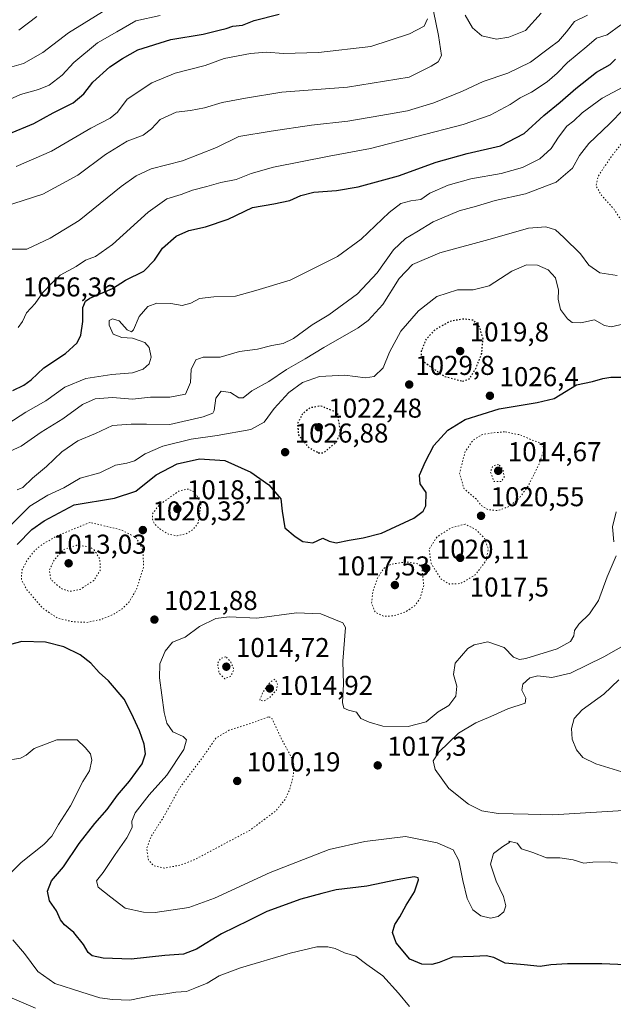
# Model space of a CAD drawing. Units: metres. Extents: x 579836 to 583273, y 4756649 to 4759011.
# Drawn here: x 580869 to 581087, y 4757325 to 4757687 of the extents above; entities that cross this region are included whole.
import ezdxf

# ---------------------------------------------------------------- set-up
doc = ezdxf.new("R2010")
doc.units = ezdxf.units.M
doc.header["$MEASUREMENT"] = 0
doc.linetypes.add('DGN Style 5', pattern=[1.153612, 0.494405, -0.659207])
for name, color, linetype, lineweight in [('Curva de nivel maestra', 30, 'Continuous', 30), ('Curva de nivel maestra depresión', 30, 'DGN Style 5', 30), ('Curva de nivel normal', 30, 'Continuous', 0), ('Curva de nivel normal depresión', 30, 'DGN Style 5', 0), ('Punto de cota en terreno', 7, 'Continuous', 0), ('Rótulo de punto de cota en terreno', 7, 'Continuous', 0)]:
    doc.layers.add(name, color=color, linetype=linetype, lineweight=lineweight)
doc.styles.add('Style-Arial', font='txt')

# ---------------------------------------------------------------- blocks, each defined once
blk = doc.blocks.new('5PATER')
at = {"layer": 'Punto de cota en terreno', "linetype": 'Continuous', "lineweight": 0}
h = blk.add_hatch(color=51, dxfattribs=at)
edge = h.paths.add_edge_path()
edge.add_ellipse((0, 0), major_axis=(-0.11, -0.111), ratio=0.999422, start_angle=0, end_angle=360)

msp = doc.modelspace()

# ---------------------------------------------------------------- linework, layer by layer
at = {"layer": 'Curva de nivel maestra', "color": 30, "linetype": 'Continuous', "lineweight": 30, "flags": 128}
for points, elevation in [([(580864.71, 4757644.6801), (580874.24, 4757648.6401), (580881.32, 4757652.5001), (580888.69, 4757656.1901), (580892.65, 4757659.5501), (580895.86, 4757663.8601), (580902.19, 4757669.4801), (580906.86, 4757672.4901), (580912.48, 4757675.7701), (580924.54, 4757679.5301), (580936.52, 4757681.4701), (580942.37, 4757682.9701), (580944.92, 4757683.5101), (580947.43, 4757684.3601), (580950.92, 4757684.7501), (580955.19, 4757686.5001), (580964.46, 4757688.8101)], 1075), ([(580866.42, 4757550.5701), (580870.53, 4757552.5101), (580873.19, 4757554.4101), (580877.86, 4757558.8401), (580885.82, 4757564.0801), (580890.16, 4757567.9901), (580891.51, 4757570.9001), (580892.18, 4757575.8601), (580892.25, 4757581.0001), (580893.24, 4757583.3901), (580894.81, 4757584.4701), (580903.09, 4757587.9501), (580907.95, 4757591.0201), (580914.67, 4757594.4101), (580918.58, 4757598.3801), (580921.51, 4757602.8401), (580926.53, 4757607.2001), (580931.19, 4757609.2701), (580937.3, 4757610.6601), (580945.64, 4757613.4901), (580954.64, 4757617.7301), (580962.5, 4757619.0901), (580968.32, 4757620.2901), (580972.4, 4757622.1601), (580977.21, 4757623.4001), (580985.51, 4757623.9601), (580993.46, 4757625.4001), (581008.28, 4757629.4301), (581022.19, 4757634.3801), (581033.53, 4757637.5601), (581045.82, 4757640.4901), (581054.56, 4757644.9701), (581061.78, 4757651.6401), (581067.82, 4757656.4601), (581073.53, 4757661.5601), (581081.12, 4757667.4501), (581086.18, 4757670.3001), (581088.2, 4757672.2901)], 1050), ([(580868.04, 4757493.9201), (580873.47, 4757499.4301), (580878, 4757502.5801), (580888.99, 4757508.4401), (580903.88, 4757510.9701), (580911.76, 4757513.4601), (580919.2, 4757519.5701), (580926.9, 4757523.6001), (580935.08, 4757525.4301), (580944.42, 4757524.7901), (580954.05, 4757520.5501), (580960.59, 4757515.8601), (580965.01, 4757510.6901), (580965.52, 4757506.1001), (580966.56, 4757500.0701), (580970.35, 4757496.8301), (580973.19, 4757495.0101), (580976.86, 4757494.5401), (580980.53, 4757496.1801), (580982.85, 4757495.0801), (580985.38, 4757494.5801), (580990.15, 4757495.5601), (580995.39, 4757496.3201), (581002.02, 4757498.1201), (581014.02, 4757503.6401), (581017.44, 4757506.1601), (581018.33, 4757508.0601), (581018.56, 4757512.9601), (581016.34, 4757516.1601), (581016.04, 4757519.4101), (581018.31, 4757524.4201), (581021.3, 4757530.3501), (581026.49, 4757535.9901), (581032.86, 4757539.8301), (581045.3, 4757543.7601), (581059.3, 4757546.0601), (581065.54, 4757547.5101), (581073.78, 4757552.5401), (581079.71, 4757553.8301), (581083.46, 4757554.9101), (581086.41, 4757555.4001), (581091.09, 4757555.3601)], 1025), ([(581091.93, 4757339.3801), (581083.12, 4757339.7501), (581070.45, 4757339.7701), (581064.34, 4757339.4601), (581060.42, 4757338.7701), (581054.53, 4757339.4601), (581047.57, 4757340.0901), (581043.37, 4757342.1401), (581040.57, 4757342.7901), (581035.93, 4757342.5201), (581028.13, 4757342.2001), (581023.26, 4757340.3401), (581020.53, 4757339.6001), (581016.86, 4757339.6501), (581012.47, 4757341.5001), (581007.48, 4757347.4801), (581006.15, 4757351.3301), (581006.98, 4757354.2201), (581008.85, 4757357.1001), (581011.15, 4757361.3401), (581014.24, 4757366.2001), (581015.67, 4757370.7201), (581015.54, 4757371.4301), (581014.07, 4757371.7301), (581007.86, 4757370.7101), (580996.65, 4757368.3201), (580985.34, 4757366.9301), (580980.15, 4757365.5801), (580972.35, 4757363.5101), (580959.91, 4757358.9801), (580953.29, 4757355.7701), (580943.18, 4757350.8001), (580934.01, 4757345.2301), (580929.27, 4757343.3801), (580922.37, 4757342.8201), (580910.05, 4757341.5001), (580899.7, 4757341.8201), (580895.62, 4757342.7401), (580894.17, 4757343.9501), (580892.5, 4757346.8701), (580888.9, 4757351.3601), (580885.46, 4757354.1001), (580884.01, 4757355.9501), (580882.5, 4757359.3101), (580879.94, 4757362.9001), (580879.21, 4757366.4401), (580880.72, 4757370.3401), (580885.07, 4757375.4301), (580890.86, 4757384.0701), (580896.61, 4757391.4001), (580901.21, 4757396.5101), (580905, 4757401.7401), (580909.41, 4757406.8901), (580914.02, 4757413.2901), (580915.28, 4757417.0101), (580914.82, 4757420.5201), (580913.12, 4757425.4201), (580910.1, 4757431.7501), (580907.37, 4757437.1001), (580901.71, 4757443.8001), (580898.25, 4757446.8101), (580895.13, 4757450.3201), (580891.28, 4757453.3901), (580885.26, 4757456.3001), (580878.55, 4757458.0401), (580869.76, 4757458.2301), (580863.83, 4757456.6301)], 1025)]:
    msp.add_lwpolyline(points, dxfattribs=dict(at, elevation=elevation))
at = {"layer": 'Curva de nivel maestra depresión', "color": 30, "linetype": 'DGN Style 5', "lineweight": 30, "elevation": 1025, "flags": 128}
for points in [[(581031.88, 4757553.8901), (581034.57, 4757554.9001), (581036.86, 4757558.8201), (581038.96, 4757564.1601), (581039.41, 4757569.5201), (581038.1, 4757573.9401), (581035.92, 4757576.3101), (581032.27, 4757576.7801), (581027.11, 4757575.9001), (581021.46, 4757572.5801), (581018.46, 4757569.3401), (581016.64, 4757564.8001), (581016.74, 4757562.3801), (581017.79, 4757561.0001), (581025.12, 4757555.7801), (581031.88, 4757553.8901)], [(580978.84, 4757527.6401), (580980.76, 4757527.6601), (580985.5, 4757531.6001), (580987.06, 4757534.9801), (580985.92, 4757542.3101), (580979.78, 4757544.8101), (580975.7, 4757544.1101), (580973.04, 4757541.9801), (580971.19, 4757538.3201), (580971.54, 4757534.1801), (580975.2, 4757529.6401), (580978.84, 4757527.6401)]]:
    msp.add_lwpolyline(points, dxfattribs=at)
at = {"layer": 'Curva de nivel normal', "color": 30, "linetype": 'Continuous', "lineweight": 0, "flags": 128}
for points, elevation in [([(580862.7, 4757668.45), (580870.35, 4757670.69), (580877.55, 4757674.75), (580886.99, 4757681.94), (580902.6, 4757691.67)], 1085), ([(580863.1, 4757618.05), (580877.47, 4757622.67), (580890.43, 4757629.64), (580900.53, 4757637.24), (580908.56, 4757642.09), (580914.44, 4757644.36), (580917.48, 4757646.64), (580920.68, 4757650.15), (580926.52, 4757652.81), (580931.77, 4757653.38), (580937, 4757654.44), (580943.41, 4757656.37), (580952.07, 4757657.98), (580965.41, 4757660.14), (580989.59, 4757661.96), (581012.27, 4757665.72), (581020.37, 4757669.74), (581022.91, 4757671.36), (581024.16, 4757673.6), (581022.98, 4757680.94), (581021.14, 4757689.96)], 1065), ([(581032.85, 4757688.46), (581035.59, 4757683.8), (581038.92, 4757680.92), (581044.34, 4757679.65), (581048.86, 4757680.34), (581055.06, 4757682.78), (581060.86, 4757689.23)], 1065), ([(580862.57, 4757656.28), (580869.26, 4757659.27), (580875.92, 4757661.14), (580879.78, 4757662.78), (580884.59, 4757666.44), (580888.93, 4757671.04), (580897.63, 4757678.26), (580904.7, 4757682.28), (580911.68, 4757686.42), (580920.67, 4757688.38)], 1080), ([(580866.07, 4757602.44), (580871.64, 4757602.43), (580880.15, 4757606.47), (580890.86, 4757613), (580906.29, 4757625.43), (580911.84, 4757629.41), (580917.3, 4757631.94), (580928.82, 4757634.89), (580941.39, 4757639.85), (580949.62, 4757643.83), (580961.47, 4757645.86), (580976.33, 4757647.98), (580989.68, 4757649.45), (581001.84, 4757651.62), (581011.62, 4757653.34), (581021.32, 4757656.23), (581031.86, 4757660.52), (581039.53, 4757664.11), (581048.53, 4757667.17), (581056.86, 4757671.21), (581063.87, 4757676.47), (581067.12, 4757678.84), (581070.11, 4757682.38), (581073.09, 4757686.13), (581077.86, 4757688.5)], 1060), ([(581019.04, 4757687.05), (581017.73, 4757684.4), (581012.32, 4757681.58), (580998.2, 4757676.91), (580978.9, 4757674.72), (580965.97, 4757674.42), (580959.74, 4757674.85), (580953.87, 4757674.39), (580944.25, 4757672.56), (580937.19, 4757669.9), (580926.14, 4757667.08), (580917.65, 4757663.57), (580908.51, 4757657.53), (580905.01, 4757652.84), (580902.24, 4757650.55), (580895.11, 4757646.91), (580880.7, 4757638.46), (580867.74, 4757632.8)], 1070), ([(580868.71, 4757682.98), (580875.3, 4757687.98)], 1090), ([(580868.41, 4757573.61), (580870.07, 4757575.88), (580871.45, 4757579.11), (580874.73, 4757582.52), (580877.56, 4757586.56), (580880.94, 4757590.09), (580883.93, 4757592.84), (580889.8, 4757596.1), (580893.18, 4757598.46), (580896.86, 4757599.78), (580903.11, 4757604.19), (580916.2, 4757616.04), (580923.11, 4757620.91), (580928.42, 4757622.6), (580932.59, 4757624.19), (580937.78, 4757625.47), (580943.03, 4757626.94), (580948.67, 4757628.09), (580954.17, 4757630.27), (580962.36, 4757632.53), (580982.86, 4757636.69), (580998.02, 4757639.46), (581032.06, 4757648.25), (581042.04, 4757651.66), (581049.35, 4757655.61), (581053.06, 4757658.1), (581057.3, 4757660.18), (581062.95, 4757664), (581066.72, 4757667.18), (581070.53, 4757671), (581077.61, 4757676.88), (581081.19, 4757679.95), (581085.12, 4757681.18), (581090.12, 4757684.88)], 1055), ([(580864.61, 4757538.28), (580871.3, 4757542.57), (580878.62, 4757546.72), (580885.55, 4757551.79), (580893.34, 4757554.94), (580902.84, 4757556.44), (580910.5, 4757557.01), (580914.37, 4757558.39), (580916.58, 4757560.31), (580917.32, 4757562.73), (580916.68, 4757566.31), (580915.02, 4757568.13), (580912.9, 4757568.88), (580910.43, 4757569.76), (580906.52, 4757569.93), (580903.4, 4757571.18), (580901.86, 4757574.49), (580901.94, 4757576.19), (580903.13, 4757576.82), (580905.61, 4757576.16), (580908.52, 4757572.84), (580910.11, 4757572.11), (580910.8, 4757572.75), (580912.97, 4757577.76), (580916.16, 4757581.4), (580919.44, 4757582.64), (580924.53, 4757582.49), (580928.71, 4757581.75), (580931.93, 4757582.55), (580935.17, 4757584.34), (580940.37, 4757584.93), (580948.32, 4757585.15), (580955.86, 4757587.21), (580968.53, 4757591.06), (580985.88, 4757599.73), (580994.6, 4757606.07), (581004.88, 4757615.94), (581009.19, 4757619.2), (581012.86, 4757620.21), (581016.53, 4757620.76), (581019.85, 4757623.01), (581026.64, 4757626.01), (581034.92, 4757628.3), (581046.08, 4757630.31), (581053.96, 4757632.51), (581060.37, 4757635.6), (581064.53, 4757639.41), (581067.13, 4757643.64), (581070.29, 4757647.7), (581072.8, 4757649.64), (581075.91, 4757652.54), (581083.24, 4757657.9), (581091.14, 4757662.17)], 1045), ([(580864.13, 4757527.54), (580869.51, 4757530.11), (580876.86, 4757535.16), (580884.86, 4757540.12), (580892.07, 4757545.42), (580896.7, 4757547.48), (580903.08, 4757547.96), (580910.53, 4757547.38), (580917.13, 4757548.09), (580924.27, 4757548.07), (580930, 4757549.11), (580931.82, 4757553.47), (580932.08, 4757558.18), (580933.75, 4757561.75), (580936.44, 4757562.7), (580942.79, 4757562.81), (580949.83, 4757564.79), (580956.51, 4757565.74), (580961.73, 4757567.04), (580965.95, 4757567.81), (580969.76, 4757569.63), (580976.56, 4757574.62), (580982.65, 4757578.32), (580993.19, 4757585.98), (581000.53, 4757593.7), (581006.53, 4757602.19), (581010.86, 4757606.41), (581015.04, 4757608.78), (581021.05, 4757612.47), (581030.62, 4757616.49), (581037, 4757618.23), (581043.86, 4757620.39), (581054.98, 4757622.79), (581066.33, 4757627.11), (581072.31, 4757632.23), (581074.89, 4757636.85), (581078.31, 4757641.24), (581085.99, 4757648.48), (581091.26, 4757653.86)], 1040), ([(580868.07, 4757514.04), (580870.12, 4757514.88), (580873.69, 4757518.29), (580878.87, 4757522.58), (580884.44, 4757527.96), (580890.44, 4757531.98), (580896.94, 4757534.66), (580903.17, 4757537.66), (580909.96, 4757538.1), (580915.58, 4757538.15), (580924.22, 4757538), (580936.53, 4757540.77), (580940.02, 4757542.2), (580940.54, 4757543.14), (580941.18, 4757547.72), (580943.15, 4757550.24), (580946.56, 4757549.75), (580949.54, 4757547.82), (580951.16, 4757547.8), (580954.33, 4757550.34), (580960.63, 4757553.79), (580967.09, 4757558.18), (580974.04, 4757562.19), (580980.83, 4757566.36), (580993.53, 4757573.56), (580997.12, 4757576.24), (581002.53, 4757582.13), (581008.53, 4757591.73), (581013.53, 4757596.82), (581023.53, 4757601.07), (581042.94, 4757606.38), (581056.19, 4757610.14), (581062.5, 4757610.72), (581066.11, 4757609.53), (581069.15, 4757606.79), (581075.29, 4757600.74), (581078.28, 4757596.62), (581082.35, 4757593.7), (581088.74, 4757592.77)], 1035), ([(580865.88, 4757501.16), (580872.68, 4757508.02), (580879.36, 4757511.98), (580885.25, 4757514.74), (580891.26, 4757518.24), (580898.45, 4757520.22), (580904.21, 4757523.11), (580908.45, 4757523.79), (580911.19, 4757524.68), (580915.14, 4757527.19), (580921.65, 4757530.05), (580932.02, 4757532.65), (580941.62, 4757533.96), (580953.99, 4757536.19), (580958.9, 4757538.87), (580962.63, 4757543.87), (580968, 4757549.74), (580973.04, 4757553.43), (580979.32, 4757555.68), (580988.55, 4757556.14), (580996.17, 4757555.13), (580999.34, 4757555.62), (581002.74, 4757558.78), (581004.99, 4757564.64), (581009.2, 4757572.31), (581015.72, 4757579.85), (581022.48, 4757585.1), (581030, 4757587.45), (581035.75, 4757587.46), (581041.68, 4757589.03), (581049.97, 4757594.39), (581055.4, 4757596.69), (581059.5, 4757596.61), (581063.36, 4757594.91), (581066.03, 4757591.86), (581067.14, 4757587.35), (581067.04, 4757584.07), (581067.9, 4757580.31), (581070.49, 4757576.82), (581072.26, 4757575.46), (581075.38, 4757575.37), (581080.44, 4757576.42), (581084.08, 4757574.39), (581086.65, 4757573.93), (581091.25, 4757575.01)], 1030), ([(581087.54, 4757494.92), (581086.98, 4757500.38), (581088.38, 4757505.86)], 1020), ([(581088.86, 4757376.74), (581085.86, 4757377.22), (581079.86, 4757377.1), (581076.52, 4757376.79), (581072.6, 4757378.05), (581067.68, 4757378.76), (581062.78, 4757378.78), (581057.69, 4757380.69), (581053.56, 4757382.06), (581052.02, 4757384.11), (581048.86, 4757384.88), (581049.23, 4757384.46), (581046.74, 4757382.92), (581043.27, 4757380.34), (581042.2, 4757376.39), (581044.24, 4757370.2), (581047, 4757364.48), (581047.8, 4757361.07), (581047.07, 4757358.86), (581045.01, 4757357.17), (581042.15, 4757356.59), (581038.6, 4757357.4), (581035.72, 4757359.69), (581033.62, 4757363.8), (581032.02, 4757370.4), (581030.5, 4757377.77), (581028.38, 4757381.75), (581022.49, 4757384.3), (581010.86, 4757386.58), (580995.91, 4757384.8), (580982.83, 4757381.85), (580961.11, 4757373.33), (580940.66, 4757363.94), (580931.23, 4757360.52), (580918.78, 4757358.64), (580914.55, 4757358.75), (580907.8, 4757360.25), (580902.49, 4757364.27), (580897.87, 4757367.96), (580897.28, 4757370.3), (580899.73, 4757373.31), (580904.12, 4757380.03), (580908.38, 4757386.16), (580910.31, 4757389.93), (580910.3, 4757392.28), (580911.46, 4757395.31), (580916.68, 4757401.92), (580923.12, 4757409.08), (580929.31, 4757418.59), (580930.41, 4757422.13), (580929.1, 4757423.32), (580925.27, 4757425), (580923.16, 4757428.24), (580922.18, 4757432.19), (580920.48, 4757444.9), (580920.6, 4757450.05), (580922.49, 4757454.74), (580925.17, 4757457.97), (580929.84, 4757459.91), (580935.17, 4757463.75), (580941.11, 4757466.74), (580946, 4757467.32), (580956.19, 4757466.82), (580970.86, 4757468.76), (580979.72, 4757468.44), (580987.89, 4757465.11), (580988.84, 4757463.46), (580987.86, 4757451.06), (580988.1, 4757442.53), (580987.7, 4757435.9), (580988.28, 4757433.74), (580989.96, 4757433.07), (580992.86, 4757432.31), (580994.52, 4757429.97), (580997.51, 4757428.63), (581002.61, 4757427.16), (581011.94, 4757427.08), (581018.53, 4757428.76), (581022.9, 4757432.37), (581026.84, 4757434.75), (581029.44, 4757438.2), (581029.79, 4757441.85), (581028.56, 4757446.11), (581029.15, 4757450.31), (581033.82, 4757455.68), (581036.18, 4757457), (581041.21, 4757458.14), (581047.17, 4757456.03), (581050.66, 4757452.48), (581052.88, 4757451.63), (581055.19, 4757452), (581066.71, 4757455.53), (581071.64, 4757458.25), (581072.87, 4757460.31), (581073.06, 4757462.31), (581074.62, 4757464.68), (581078.58, 4757468.48), (581081.93, 4757473.35), (581085.03, 4757481.98), (581088.34, 4757489.71)], 1020), ([(581099.22, 4757396.67), (581065.14, 4757394.53), (581056.06, 4757394.83), (581044.98, 4757395.03), (581038.95, 4757396.01), (581034.1, 4757398.42), (581026.84, 4757404.18), (581021.83, 4757411.23), (581021.08, 4757414.36), (581023.2, 4757417.53), (581030.36, 4757424.54), (581036.74, 4757428.38), (581042.34, 4757430.64), (581048.55, 4757433.52), (581054.88, 4757435.64), (581055.22, 4757437.4), (581053.75, 4757440.4), (581054.12, 4757442.55), (581056.66, 4757444.95), (581059.53, 4757445.68), (581064.76, 4757444.97), (581071.65, 4757446.61), (581083.89, 4757452.6), (581096.59, 4757459.9)], 1015), ([(581093.7, 4757409.39), (581080.86, 4757413.26), (581076.09, 4757415.64), (581073.8, 4757418.5), (581072.26, 4757422.31), (581071.92, 4757426.3), (581072.88, 4757429.93), (581075.93, 4757433.13), (581083.85, 4757438.96), (581089.38, 4757444.14)], 1010), ([(580859.37, 4757366.82), (580869.54, 4757377.03), (580877.84, 4757383.64), (580880.8, 4757386.7), (580883.3, 4757391.01), (580887.65, 4757397.86), (580892.17, 4757406.77), (580894.67, 4757410.78), (580895.52, 4757414.63), (580895.04, 4757416.94), (580893.03, 4757419.28), (580890.18, 4757422.15), (580882.61, 4757422.06), (580874.28, 4757418.94), (580871.39, 4757416.54), (580869.28, 4757415.43), (580863.48, 4757414.42)], 1030), ([(581012.33, 4757324.09), (581008.32, 4757329.07), (581002.62, 4757335.4), (580996.66, 4757339.58), (580992.62, 4757342.62), (580988.41, 4757343.88), (580985.04, 4757345.38), (580982.39, 4757346.06), (580978.25, 4757346.04), (580968.47, 4757343.76), (580950.17, 4757338.3), (580942.36, 4757335.44), (580937.93, 4757332.63), (580933.4, 4757330.79), (580930.41, 4757329.6), (580926.39, 4757329.38), (580922.74, 4757328.77), (580917.86, 4757328.14), (580909.53, 4757326.4), (580903.19, 4757326.72), (580898.53, 4757327.24), (580891.86, 4757329.38), (580881.98, 4757332.52), (580875.61, 4757336.99), (580870.71, 4757343.57), (580866.52, 4757348.67)], 1030), ([(580874.84, 4757323.54), (580864.55, 4757327.87)], 1035)]:
    msp.add_lwpolyline(points, dxfattribs=dict(at, elevation=elevation))
at = {"layer": 'Curva de nivel normal depresión', "color": 30, "linetype": 'DGN Style 5', "lineweight": 0, "flags": 128}
for points, elevation in [([(581103.68, 4757654.81), (581102.27, 4757654.28), (581096.5, 4757649.62), (581091.1, 4757642.19), (581086.53, 4757636.41), (581081.83, 4757629.4), (581080.93, 4757625.76), (581082.94, 4757622.29), (581087.45, 4757617.29), (581093.38, 4757608.5), (581097.93, 4757603.5), (581102.67, 4757601.25), (581107.19, 4757600.69), (581114.19, 4757602.84), (581125.09, 4757609.74), (581127.44, 4757612.45), (581129.66, 4757619.14), (581129.8, 4757632.54), (581127.77, 4757640.08), (581123.22, 4757644.73), (581116.22, 4757648.37), (581109.4, 4757651.46), (581105.79, 4757654.31), (581103.68, 4757654.81)], 1035), ([(581047.36, 4757535.32), (581042.76, 4757534.93), (581038.99, 4757534.26), (581035.71, 4757532.17), (581032.83, 4757528.04), (581030.81, 4757520.06), (581032.41, 4757514.47), (581037.07, 4757510.47), (581038.76, 4757508.25), (581041.16, 4757506.7), (581044.86, 4757506.35), (581048.86, 4757507.83), (581052.66, 4757510.82), (581056, 4757515.38), (581060.1, 4757523.59), (581061.98, 4757529.3), (581060.28, 4757531.27), (581056.86, 4757532.54), (581053.11, 4757534.2), (581047.36, 4757535.32)], 1020), ([(581045.07, 4757523.34), (581043.02, 4757522.76), (581042.14, 4757520.68), (581043.48, 4757517.05), (581046.1, 4757517.01), (581047.19, 4757518.64), (581046.76, 4757521.53), (581045.07, 4757523.34)], 1015), ([(580931.1, 4757514.3), (580927.56, 4757513.56), (580920.32, 4757508.45), (580917.84, 4757505.19), (580917.83, 4757503.28), (580918.49, 4757501.61), (580920.49, 4757499.61), (580923.78, 4757497.67), (580926.92, 4757497.13), (580930.08, 4757497.78), (580932.75, 4757499.36), (580934.73, 4757501.98), (580935.72, 4757509.17), (580933.5, 4757512.97), (580931.1, 4757514.3)], 1020), ([(580894.86, 4757502.05), (580882.98, 4757497.19), (580877.19, 4757493.89), (580874.66, 4757491.84), (580871.83, 4757488.3), (580869.8, 4757484.4), (580869.61, 4757481), (580871.64, 4757477.25), (580877.57, 4757470.39), (580883.12, 4757466.74), (580888.68, 4757465.49), (580893.71, 4757465.3), (580898.86, 4757466.31), (580903.64, 4757468.28), (580906.72, 4757470.31), (580909.12, 4757472.64), (580911.9, 4757477.31), (580914.55, 4757485.58), (580914.37, 4757491.42), (580913.15, 4757494.3), (580911.61, 4757496.56), (580906.42, 4757499.24), (580894.86, 4757502.05)], 1020), ([(581032.86, 4757501.41), (581027.77, 4757500.06), (581022.44, 4757496.64), (581019.58, 4757492.12), (581020.34, 4757486.88), (581023.86, 4757481.27), (581027.08, 4757479.36), (581031.18, 4757479.54), (581036.55, 4757482.75), (581040.58, 4757487.98), (581041.34, 4757492.31), (581039.91, 4757496.37), (581036.67, 4757499.43), (581032.86, 4757501.41)], 1020), ([(580890.06, 4757493.62), (580885.28, 4757492.11), (580881.67, 4757488.3), (580879.87, 4757484.44), (580880.51, 4757480.98), (580884.37, 4757477.69), (580887.35, 4757476.68), (580891.23, 4757477.38), (580896.21, 4757480.67), (580898.63, 4757484.38), (580898.49, 4757488.56), (580896.57, 4757491.75), (580894.86, 4757493.02), (580890.06, 4757493.62)], 1015), ([(581011.07, 4757487.51), (581005.53, 4757486.66), (581002.83, 4757485.06), (581000.7, 4757481.76), (580998.84, 4757476.42), (580998.44, 4757472.33), (580999.71, 4757469.08), (581002.8, 4757467.51), (581006.34, 4757467.68), (581010.73, 4757469.04), (581014.46, 4757471.45), (581016.42, 4757474.4), (581017.63, 4757478.92), (581016.86, 4757485.66), (581015.34, 4757486.81), (581011.07, 4757487.51)], 1020), ([(580944.86, 4757452.61), (580942.95, 4757452.1), (580941.76, 4757450.14), (580942.34, 4757446.58), (580944.45, 4757444.55), (580946.68, 4757445.53), (580947.76, 4757447.95), (580946.7, 4757450.61), (580944.86, 4757452.61)], 1015), ([(580962.86, 4757444.39), (580961, 4757443.19), (580958.3, 4757439.35), (580957.29, 4757436.62), (580958.75, 4757436.37), (580960.97, 4757437.65), (580963.41, 4757440.32), (580963.88, 4757442.63), (580962.86, 4757444.39)], 1015), ([(580960.33, 4757430.56), (580955.34, 4757428.6), (580946.04, 4757425.65), (580941.1, 4757422.67), (580936.82, 4757416.41), (580927.9, 4757404.55), (580921.68, 4757393.31), (580917.34, 4757386.64), (580915.72, 4757382.18), (580916.33, 4757378.03), (580918.34, 4757375.79), (580922.15, 4757374.94), (580928.23, 4757376.12), (580933.32, 4757378.08), (580953.62, 4757388.85), (580963.14, 4757395.96), (580966.64, 4757400.24), (580968.42, 4757404.2), (580969.64, 4757409.09), (580969.86, 4757412.97), (580968.82, 4757415.93), (580965.23, 4757422.59), (580961.59, 4757430.31), (580960.33, 4757430.56)], 1015)]:
    msp.add_lwpolyline(points, dxfattribs=dict(at, elevation=elevation))

# ---------------------------------------------------------------- block references
at = {"layer": 'Punto de cota en terreno', "color": 7, "linetype": 'Continuous', "lineweight": 0, "xscale": 10, "yscale": 10, "zscale": 10}
for p in [(581031, 4757565, 1019.8), (581012.26, 4757552.71, 1029.8), (581041.95, 4757548.57, 1026.4), (580979, 4757537, 1022.48), (580966.63, 4757527.84, 1026.88), (581045, 4757521, 1014.67), (580927, 4757507, 1018.11), (581038.69, 4757504.45, 1020.55), (580914.29, 4757499.22, 1020.32), (581031, 4757489, 1017.5), (580887, 4757487, 1013.03), (581018.53, 4757485.14, 1020.11), (581007, 4757479, 1017.53), (580918.55, 4757466.31, 1021.88), (580945, 4757449, 1014.72), (580961, 4757441, 1014.92), (581000.68, 4757412.73, 1017.3), (580949, 4757407, 1010.19)]:
    msp.add_blockref('5PATER', p, dxfattribs=at)

# ---------------------------------------------------------------- texts
at = {"layer": 'Rótulo de punto de cota en terreno', "color": 7, "linetype": 'Continuous', "lineweight": 0, "style": 'Style-Arial'}
for s, p in [('1056,36', (580870.1878, 4757585.0678)), ('1019,8', (581034.5278, 4757568.5278)), ('1029,8', (581014.5072, 4757556.2378)), ('1026,4', (581045.4778, 4757552.0978)), ('1022,48', (580982.5278, 4757540.5278)), ('1026,88', (580970.1578, 4757531.3678)), ('1014,67', (581048.5278, 4757524.5278)), ('1018,11', (580930.5278, 4757510.5278)), ('1020,55', (581042.2178, 4757507.9778)), ('1020,32', (580917.8178, 4757502.7478)), ('1013,03', (580881.2162, 4757490.5278)), ('1020,11', (581022.0578, 4757488.6678)), ('1017,53', (580985.4562, 4757482.5278)), ('1017,5', (581034.5278, 4757474.7771)), ('1021,88', (580922.0778, 4757469.8378)), ('1014,72', (580948.5278, 4757452.5278)), ('1014,92', (580964.5278, 4757438.6371)), ('1017,3', (581004.2078, 4757416.2578)), ('1010,19', (580952.5278, 4757410.5278))]:
    msp.add_text(s, height=7, dxfattribs=at).set_placement(p)

doc.saveas('drawing.dxf')
